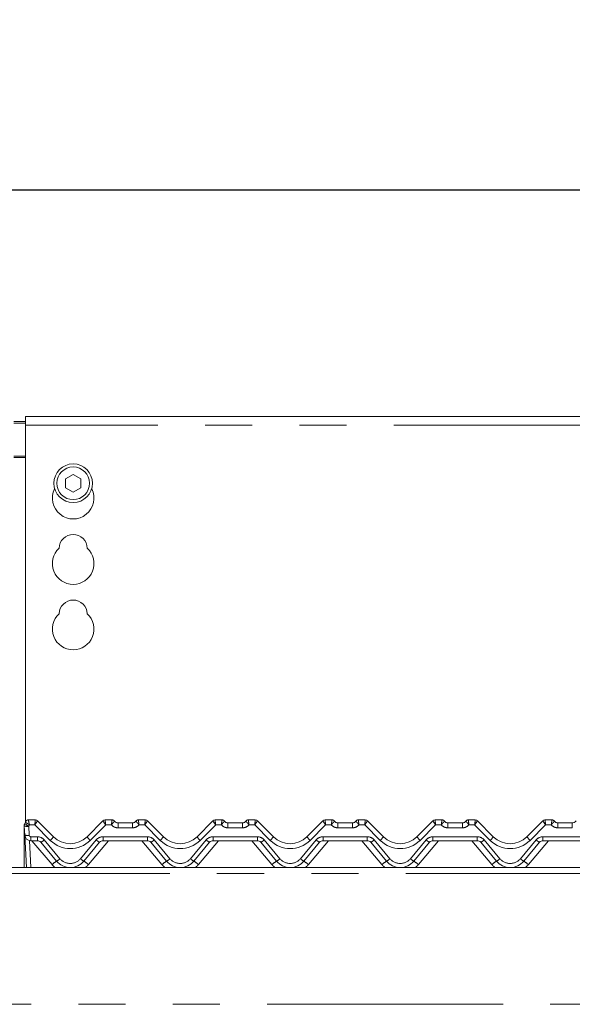
# Model space of a CAD drawing. Units: millimetres. Extents: x 5 to 415, y 5 to 292.
# Drawn here: x 136 to 150, y 239 to 265 of the extents above; entities that cross this region are included whole.
import ezdxf

# ---------------------------------------------------------------- set-up
doc = ezdxf.new("R2010")
doc.units = ezdxf.units.MM
doc.linetypes.add('PHANTOM', pattern=[12.7, 6.35, -1.27, 1.27, -1.27, 1.27, -1.27])
doc.layers.add('BEMAßUNG', color=96, linetype='Continuous')
doc.styles.add('SLDTEXTSTYLE0', font='TXT', dxfattribs={"width": 0.75})
doc.dimstyles.new('SLDDIMSTYLE0', dxfattribs={"dimtxt": 3.5, "dimasz": 3.302, "dimexe": 0, "dimexo": 0.0625, "dimgap": 0.875, "dimtad": 1, "dimlfac": 12.5, "dimrnd": 1e-09, "dimzin": 12, "dimdsep": 46, "dimtxsty": 'SLDTEXTSTYLE0', "dimsah": 1, "dimcen": 0.09, "dimadec": 0, "dimazin": 3, "dimtfac": 1, "dimtofl": 0, "dimtmove": 0, "dimatfit": 3, "dimfxl": 0, "dimfrac": 2, "dimtolj": 1, "dimtzin": 12, "dimarcsym": 0})

# ---------------------------------------------------------------- blocks, each defined once
blk = doc.blocks.new('_D')
at = {"layer": 'BEMAßUNG'}
for p, q in [((53.168, 253.475), (53.168, 261.751)), ((165.168, 255.359), (165.168, 261.751)), ((53.168, 260.751), (165.168, 260.751))]:
    blk.add_line(p, q, dxfattribs=at)
for points in [[(53.168, 260.751), (56.47, 260.243), (56.47, 261.259)], [(165.168, 260.751), (161.866, 261.259), (161.866, 260.243)]]:
    blk.add_solid(points, dxfattribs=at)
at = {"layer": 'BEMAßUNG', "insert": (102.656, 265.262), "char_height": 3.5, "attachment_point": 1, "style": 'SLDTEXTSTYLE0'}
blk.add_mtext('1400', dxfattribs=at)

msp = doc.modelspace()

# ---------------------------------------------------------------- linework, layer by layer
at = {"color": 7, "linetype": 'Continuous', "lineweight": 15}
for p, q in [((135.40754671, 254.51667847), (135.72754498, 254.51667847)), ((164.68754645, 254.656567), (135.72754498, 254.656567)), ((135.72754498, 254.41656651), (135.72754498, 254.656567)), ((135.40754671, 254.47526755), (135.72754498, 254.47526755)), ((135.72754498, 254.41656651), (135.72754498, 243.75441315)), ((137.00754519, 253.09674444), (136.79954644, 252.97665538)), ((136.79954644, 252.97665538), (136.79954644, 252.73647727)), ((137.21554633, 252.97665538), (137.00754519, 253.09674444)), ((137.21554633, 252.73647727), (137.21554633, 252.97665538)), ((136.79954644, 252.73647727), (137.00754519, 252.61638941)), ((137.00754519, 252.61638941), (137.21554633, 252.73647727)), ((135.68754549, 243.60725703), (135.68754549, 243.63989534)), ((135.70475455, 243.39488717), (135.69199915, 243.63829734)), ((135.70586796, 243.70362522), (135.72425242, 243.74504032)), ((135.707792, 243.70437087), (135.72384472, 243.74353887)), ((135.80123063, 243.80326094), (135.98931189, 243.80326094)), ((136.04588147, 243.77982976), (136.04590054, 243.77981068)), ((136.04590054, 243.77981068), (136.47499676, 243.35071267)), ((137.38009329, 243.35071267), (137.8091919, 243.77981068)), ((137.8091919, 243.77981068), (137.80921097, 243.77982976)), ((137.86578055, 243.80326094), (138.05386181, 243.80326094)), ((138.21385975, 243.72326078), (138.60123034, 243.72326078)), ((138.76123066, 243.80326094), (138.94931193, 243.80326094)), ((139.0058815, 243.77982976), (139.00590058, 243.77981068)), ((139.00590058, 243.77981068), (139.4349968, 243.35071267)), ((140.34009333, 243.35071267), (140.76919194, 243.77981068)), ((140.76919194, 243.77981068), (140.76921101, 243.77982976)), ((140.82578059, 243.80326094), (141.01386185, 243.80326094)), ((141.17385979, 243.72326078), (141.56123038, 243.72326078)), ((141.7212307, 243.80326094), (141.90931197, 243.80326094)), ((141.96588154, 243.77982976), (141.96590062, 243.77981068)), ((141.96590062, 243.77981068), (142.39499684, 243.35071267)), ((143.30009337, 243.35071267), (143.72919197, 243.77981068)), ((143.72919197, 243.77981068), (143.72921105, 243.77982976)), ((143.78578062, 243.80326094), (143.9738595, 243.80326094)), ((144.13385983, 243.72326078), (144.52123042, 243.72326078)), ((144.68123074, 243.80326094), (144.869312, 243.80326094)), ((144.92588158, 243.77982976), (144.92590065, 243.77981068)), ((144.92590065, 243.77981068), (145.35499688, 243.35071267)), ((146.26009341, 243.35071267), (146.68919201, 243.77981068)), ((146.74578066, 243.80326094), (146.93385954, 243.80326094)), ((147.09385987, 243.72326078), (147.48123045, 243.72326078)), ((147.64123078, 243.80326094), (147.82931204, 243.80326094)), ((147.88588162, 243.77982976), (147.88590069, 243.77981068)), ((147.88590069, 243.77981068), (148.31499691, 243.35071267)), ((149.22009344, 243.35071267), (149.64919444, 243.77981068)), ((149.7057807, 243.80326094), (149.89385958, 243.80326094)), ((150.05386229, 243.72326078), (150.44123049, 243.72326078)), ((135.68754549, 243.59755816), (135.68754549, 243.60725703)), ((135.68754549, 242.52326103), (135.68754549, 243.59755816)), ((135.75043555, 242.52326103), (135.70475455, 243.39488717)), ((136.04360934, 243.243261), (135.86453553, 243.243261)), ((136.55984517, 242.69472303), (136.135534, 243.20039542)), ((137.71955605, 243.20039542), (137.29524727, 242.69472303)), ((139.00360937, 243.243261), (137.8114831, 243.243261)), ((139.5198452, 242.69472303), (139.09553404, 243.20039542)), ((140.67955609, 243.20039542), (140.25524731, 242.69472303)), ((141.96360941, 243.243261), (140.77148314, 243.243261)), ((142.47984524, 242.69472303), (142.05553408, 243.20039542)), ((143.63955613, 243.20039542), (143.21524735, 242.69472303)), ((144.92360945, 243.243261), (143.73148318, 243.243261)), ((145.43984528, 242.69472303), (145.01553412, 243.20039542)), ((146.59955616, 243.20039542), (146.17524739, 242.69472303)), ((147.88360949, 243.243261), (146.69148322, 243.243261)), ((148.39984532, 242.69472303), (147.97553416, 243.20039542)), ((149.55955859, 243.20039542), (149.13524743, 242.69472303)), ((150.84360953, 243.243261), (149.65148325, 243.243261)), ((165.0075471, 242.52326103), (53.32754488, 242.52326103))]:
    msp.add_line(p, q, dxfattribs=at)
at = {"color": 8, "linetype": 'PHANTOM', "lineweight": 0}
for p, q in [((164.68754645, 254.41656651), (135.72754498, 254.41656651)), ((135.72754498, 253.5886723), (135.40754671, 253.5886723)), ((135.40754671, 253.54726137), (135.72754498, 253.54726137)), ((135.80123063, 243.80326094), (135.80119963, 243.80286874)), ((135.81183548, 243.63203408), (135.82459088, 243.38862421)), ((135.97274418, 243.6707175), (135.830723, 243.6707175)), ((136.39014597, 243.2533163), (135.97274418, 243.6707175)), ((137.88234826, 243.6707175), (137.46494646, 243.2533163)), ((138.03497429, 243.6707175), (137.88234826, 243.6707175)), ((138.05388804, 243.80315544), (138.05386181, 243.80326094)), ((138.21385975, 243.59071733), (138.21385975, 243.72326078)), ((138.60123034, 243.59071733), (138.60123034, 243.72326078)), ((138.76123066, 243.80326094), (138.76120444, 243.80315544)), ((138.93274422, 243.6707175), (138.7801158, 243.6707175)), ((139.35014601, 243.2533163), (138.93274422, 243.6707175)), ((140.84234829, 243.6707175), (140.4249465, 243.2533163)), ((140.99497433, 243.6707175), (140.84234829, 243.6707175)), ((141.01388808, 243.80315544), (141.01386185, 243.80326094)), ((141.17385979, 243.59071733), (141.17385979, 243.72326078)), ((141.56123038, 243.59071733), (141.56123038, 243.72326078)), ((141.7212307, 243.80326094), (141.72120448, 243.80315544)), ((141.89274426, 243.6707175), (141.74011584, 243.6707175)), ((142.31014605, 243.2533163), (141.89274426, 243.6707175)), ((143.80234833, 243.6707175), (143.38494654, 243.2533163)), ((143.95497437, 243.6707175), (143.80234833, 243.6707175)), ((143.97388811, 243.80315544), (143.9738595, 243.80326094)), ((144.13385983, 243.72326078), (144.13385983, 243.59071733)), ((144.52123042, 243.72326078), (144.52123042, 243.59071733)), ((144.68123074, 243.80326094), (144.68120451, 243.80315544)), ((144.8527443, 243.6707175), (144.70011588, 243.6707175)), ((145.2701437, 243.2533163), (144.8527443, 243.6707175)), ((146.76234837, 243.6707175), (146.34494658, 243.2533163)), ((146.91497441, 243.6707175), (146.76234837, 243.6707175)), ((146.93385954, 243.80326094), (146.93388815, 243.80315544)), ((147.09385987, 243.72326078), (147.09385987, 243.59071733)), ((147.48123045, 243.72326078), (147.48123045, 243.59071733)), ((147.64123078, 243.80326094), (147.64120455, 243.80315544)), ((147.81274434, 243.6707175), (147.66011591, 243.6707175)), ((148.23014374, 243.2533163), (147.81274434, 243.6707175)), ((149.72234602, 243.6707175), (149.30494662, 243.2533163)), ((149.87497683, 243.6707175), (149.72234602, 243.6707175)), ((149.89385958, 243.80326094), (149.89388819, 243.80315544)), ((150.05386229, 243.72326078), (150.05386229, 243.59071733)), ((150.44123049, 243.72326078), (150.44123049, 243.59071733)), ((138.60123034, 243.59071733), (138.21385975, 243.59071733)), ((141.56123038, 243.59071733), (141.17385979, 243.59071733)), ((144.52123042, 243.59071733), (144.13385983, 243.59071733)), ((147.48123045, 243.59071733), (147.09385987, 243.59071733)), ((150.44123049, 243.59071733), (150.05386229, 243.59071733)), ((135.83236571, 243.24652852), (135.87027188, 242.52326103)), ((135.86453553, 243.35071744), (136.04360934, 243.35071744)), ((135.86453553, 243.35071744), (135.86453553, 243.243261)), ((136.43727656, 242.60025056), (135.89772816, 243.243261)), ((136.04360934, 243.35071744), (136.04360934, 243.243261)), ((136.22746106, 243.26498659), (136.65176983, 242.7593139)), ((137.20332261, 242.7593139), (137.62763138, 243.26498659)), ((137.95736428, 243.243261), (137.4178135, 242.60025056)), ((137.8114831, 243.35071744), (139.00360937, 243.35071744)), ((137.8114831, 243.35071744), (137.8114831, 243.243261)), ((139.3972766, 242.60025056), (138.8577282, 243.243261)), ((139.00360937, 243.35071744), (139.00360937, 243.243261)), ((139.18746109, 243.26498659), (139.61176987, 242.7593139)), ((140.16332264, 242.7593139), (140.58763142, 243.26498659)), ((140.91736431, 243.243261), (140.37781353, 242.60025056)), ((140.77148314, 243.35071744), (141.96360941, 243.35071744)), ((140.77148314, 243.35071744), (140.77148314, 243.243261)), ((142.35727663, 242.60025056), (141.81772824, 243.243261)), ((141.96360941, 243.35071744), (141.96360941, 243.243261)), ((142.14746113, 243.26498659), (142.57176991, 242.7593139)), ((143.12332268, 242.7593139), (143.54763146, 243.26498659)), ((143.87736435, 243.243261), (143.33781357, 242.60025056)), ((143.73148318, 243.35071744), (144.92360945, 243.35071744)), ((143.73148318, 243.35071744), (143.73148318, 243.243261)), ((145.31727667, 242.60025056), (144.77772828, 243.243261)), ((144.92360945, 243.35071744), (144.92360945, 243.243261)), ((145.10746117, 243.26498659), (145.53176995, 242.7593139)), ((146.08332272, 242.7593139), (146.5076315, 243.26498659)), ((146.83736439, 243.243261), (146.29781361, 242.60025056)), ((146.69148322, 243.35071744), (147.88360949, 243.35071744)), ((146.69148322, 243.35071744), (146.69148322, 243.243261)), ((148.27727671, 242.60025056), (147.73772831, 243.243261)), ((147.88360949, 243.35071744), (147.88360949, 243.243261)), ((148.06746121, 243.26498659), (148.49176999, 242.7593139)), ((149.04332276, 242.7593139), (149.46763392, 243.26498659)), ((149.79736205, 243.243261), (149.25781603, 242.60025056)), ((149.65148325, 243.35071744), (150.84360953, 243.35071744)), ((149.65148325, 243.35071744), (149.65148325, 243.243261)), ((165.0075471, 242.35926093), (53.32754488, 242.35926093)), ((53.32754488, 238.84326098), (165.0075471, 238.84326098))]:
    msp.add_line(p, q, dxfattribs=at)
at = {"color": 7, "linetype": 'Continuous', "lineweight": 15, "flags": 128}
msp.add_lwpolyline([(135.69587345, 243.68381562), (135.69797154, 243.68881704), (135.69832201, 243.68959488)], dxfattribs=at)
at = {"color": 8, "linetype": 'PHANTOM', "lineweight": 0, "flags": 128}
for points in [[(135.70481415, 243.69760575), (135.70505734, 243.69937243), (135.70579882, 243.70332004), (135.70586081, 243.70360376), (135.70586796, 243.70362403), (135.70586796, 243.70362582), (135.70586796, 243.70362582), (135.70586796, 243.70362582)], [(135.98933096, 243.80320432), (135.98931666, 243.80324663), (135.98931189, 243.80326094)], [(137.86578055, 243.80326094), (137.86577578, 243.80324663), (137.86576147, 243.80320432)], [(138.949331, 243.80320432), (138.9493167, 243.80324663), (138.94931193, 243.80326094)], [(140.82578059, 243.80326094), (140.82577582, 243.80324663), (140.82576151, 243.80320432)], [(141.90933104, 243.80320432), (141.90931673, 243.80324663), (141.90931197, 243.80326094)], [(143.78578062, 243.80326094), (143.78577586, 243.80324663), (143.78576155, 243.80320432)], [(144.869312, 243.80326094), (144.86931677, 243.80324663), (144.86933108, 243.80320432)], [(146.74578066, 243.80326094), (146.74577589, 243.80324663), (146.74576159, 243.80320432)], [(147.82931204, 243.80326094), (147.82931681, 243.80324663), (147.82933112, 243.80320432)], [(149.7057807, 243.80326094), (149.70577593, 243.80324663), (149.70576163, 243.80320432)]]:
    msp.add_lwpolyline(points, dxfattribs=at)
at = {"color": 7, "linetype": 'Continuous', "lineweight": 15}
for radius in [0.52, 0.44]:
    msp.add_circle((137.00754599, 252.85656672), radius, dxfattribs=at)
for centre, radius, start, end in [((137.00754599, 252.45656672), 0.56, 153.026945013, 26.973054983), ((137.00754599, 251.09656672), 0.38, 1.734216007, 178.265783993), ((137.00754599, 250.69656672), 0.56, 132.707870793, 47.292129207), ((137.00754599, 249.33656672), 0.38, 1.734216007, 178.265783993), ((137.00754599, 248.93656672), 0.56, 132.707870793, 47.292129207), ((135.81183433, 243.64457741), 0.12, 148.828353587, 183), ((135.60648541, 243.76880228), 0.12, 328.828353587, 346.799471823), ((135.80123137, 243.72326097), 0.08, 90, 166.837914502), ((135.98931225, 243.72326097), 0.08, 45, 90), ((135.98941418, 243.72331154), 0.07989282, 45.006481065, 90.059677987), ((137.86567826, 243.72331154), 0.07989282, 89.940322013, 134.993518935), ((137.86577978, 243.72326097), 0.08, 90, 135), ((138.05386067, 243.72326097), 0.08, 36.869897646, 90), ((138.23274611, 243.88326097), 0.16, 221.810314896, 270), ((138.21386067, 243.84326097), 0.12, 216.882496329, 270), ((138.58234593, 243.88326097), 0.16, 270, 318.189685104), ((138.60123137, 243.84326097), 0.12, 270, 323.117503671), ((138.76123137, 243.72326097), 0.08, 90, 143.130102354), ((138.94931225, 243.72326097), 0.08, 45, 90), ((138.94941422, 243.72331154), 0.07989282, 45.006481065, 90.059677987), ((140.8256783, 243.72331154), 0.07989282, 89.940322013, 134.993518935), ((140.82577978, 243.72326097), 0.08, 90, 135), ((141.01386067, 243.72326097), 0.08, 36.869897646, 90), ((141.19274611, 243.88326097), 0.16, 221.810314896, 270), ((141.17386067, 243.84326097), 0.12, 216.882496329, 270), ((141.54234593, 243.88326097), 0.16, 270, 318.189685104), ((141.56123137, 243.84326097), 0.12, 270, 323.117503671), ((141.72123137, 243.72326097), 0.08, 90, 143.130102354), ((141.90931225, 243.72326097), 0.08, 45, 90), ((141.90941425, 243.72331154), 0.07989282, 45.006481065, 90.059677987), ((143.78567834, 243.72331154), 0.07989282, 89.940322013, 134.993518935), ((143.78577978, 243.72326097), 0.08, 90, 135), ((143.97386067, 243.72326097), 0.08, 36.869897646, 90), ((144.15274611, 243.88326097), 0.16, 221.810314896, 270), ((144.13386067, 243.84326097), 0.12, 216.882496329, 270), ((144.50234593, 243.88326097), 0.16, 270, 318.189685104), ((144.52123137, 243.84326097), 0.12, 270, 323.117503671), ((144.68123137, 243.72326097), 0.08, 90, 143.130102354), ((144.86931225, 243.72326097), 0.08, 45, 90), ((144.86941429, 243.72331154), 0.07989282, 45.006481065, 90.059677987), ((146.74567837, 243.72331154), 0.07989282, 89.940322013, 134.993518935), ((146.74577978, 243.72326097), 0.08, 90, 135), ((146.93386067, 243.72326097), 0.08, 36.869897646, 90), ((147.11274611, 243.88326097), 0.16, 221.810314896, 270), ((147.09386067, 243.84326097), 0.12, 216.882496329, 270), ((147.46234593, 243.88326097), 0.16, 270, 318.189685104), ((147.48123137, 243.84326097), 0.12, 270, 323.117503671), ((147.64123137, 243.72326097), 0.08, 90, 143.130102354), ((147.82931225, 243.72326097), 0.08, 45, 90), ((147.82941433, 243.72331154), 0.07989282, 45.006481065, 90.059677987), ((149.70567128, 243.72333454), 0.07986983, 89.93519093, 135.000355623), ((149.70577978, 243.72326097), 0.08, 90, 135), ((149.89386067, 243.72326097), 0.08, 36.869897646, 90), ((150.07274611, 243.88326097), 0.16, 221.810314896, 270), ((150.05386067, 243.84326097), 0.12, 216.882496329, 270), ((150.42234593, 243.88326097), 0.16, 270, 318.189685104), ((135.86453608, 243.40326097), 0.16, 183, 270), ((136.04360969, 243.12326097), 0.12, 40, 90), ((136.92754602, 243.80326097), 0.64, 225, 315), ((137.81148235, 243.12326097), 0.12, 90, 140), ((139.00360969, 243.12326097), 0.12, 40, 90), ((139.88754602, 243.80326097), 0.64, 225, 315), ((140.77148235, 243.12326097), 0.12, 90, 140), ((141.96360969, 243.12326097), 0.12, 40, 90), ((142.84754602, 243.80326097), 0.64, 225, 315), ((143.73148235, 243.12326097), 0.12, 90, 140), ((144.92360969, 243.12326097), 0.12, 40, 90), ((145.80754602, 243.80326097), 0.64, 225, 315), ((146.69148235, 243.12326097), 0.12, 90, 140), ((147.88360969, 243.12326097), 0.12, 40, 90), ((148.76754602, 243.80326097), 0.64, 225, 315), ((149.65148235, 243.12326097), 0.12, 90, 140), ((136.92754602, 243.00326097), 0.48, 220, 320), ((139.88754602, 243.00326097), 0.48, 220, 320), ((142.84754602, 243.00326097), 0.48, 220, 320), ((145.80754602, 243.00326097), 0.48, 220, 320), ((148.76754602, 243.00326097), 0.48, 220, 320)]:
    msp.add_arc(centre, radius, start, end, dxfattribs=at)
at = {"color": 8, "linetype": 'PHANTOM', "lineweight": 0}
for centre, radius, start, end in [((135.76705387, 243.92477685), 0.29614814, 255.319046249, 278.697260571), ((135.97397036, 243.96295219), 0.36850307, 224.06019656, 243.897240208), ((135.80096644, 243.72308838), 0.07978071, 89.832533477, 166.731612105), ((135.60648541, 243.75625887), 0.24, 328.828353587, 339.119370595), ((138.21386067, 243.83071755), 0.24, 221.810314896, 270), ((138.0540117, 243.72329762), 0.07985792, 36.89480265, 90.088722393), ((138.60123137, 243.83071755), 0.24, 270, 318.189685104), ((138.7610779, 243.72330338), 0.07985216, 89.909209145, 143.107265812), ((141.17386067, 243.83071755), 0.24, 221.810314896, 270), ((141.01401174, 243.72329762), 0.07985792, 36.89480265, 90.088722393), ((141.56123137, 243.83071755), 0.24, 270, 318.189685104), ((141.72107794, 243.72330338), 0.07985216, 89.909209145, 143.107265812), ((144.13386067, 243.83071755), 0.24, 221.810314896, 270), ((143.97401177, 243.72329762), 0.07985792, 36.89480265, 90.088722393), ((144.52123137, 243.83071755), 0.24, 270, 318.189685104), ((144.68107798, 243.72330338), 0.07985216, 89.909209145, 143.107265812), ((147.09386067, 243.83071755), 0.24, 221.810314896, 270), ((146.93401181, 243.72329762), 0.07985792, 36.89480265, 90.088722393), ((147.48123137, 243.83071755), 0.24, 270, 318.189685104), ((147.64107802, 243.72330338), 0.07985216, 89.909209145, 143.107265812), ((150.05386067, 243.83071755), 0.24, 221.810314896, 270), ((149.89401523, 243.72330916), 0.07984639, 36.890661937, 90.091157762), ((135.69443116, 243.61279268), 0.00883492, 218.7971402, 265.882742365), ((135.6942514, 243.60739171), 0.01190243, 235.70830416, 269.958000178), ((135.77980977, 243.6813904), 0.29617121, 255.320113308, 278.696477716), ((135.86453608, 243.39071755), 0.04, 183, 270), ((136.04360969, 243.11071755), 0.24, 40, 90), ((135.98366479, 243.51424931), 0.34866678, 295.82164656, 314.364797831), ((136.92754602, 243.79071755), 0.76, 225, 315), ((136.09468381, 243.59637889), 0.45275803, 310.736628509, 327.139235328), ((137.76047253, 243.59644387), 0.45284896, 212.863120187, 229.2626107), ((137.87144453, 243.51426774), 0.34869176, 225.635335812, 244.176821741), ((137.81148235, 243.11071755), 0.24, 90, 140), ((139.00360969, 243.11071755), 0.24, 40, 90), ((138.94366483, 243.51424931), 0.34866678, 295.82164656, 314.364797831), ((139.88754602, 243.79071755), 0.76, 225, 315), ((139.05468385, 243.59637889), 0.45275803, 310.736628509, 327.139235328), ((140.72047257, 243.59644387), 0.45284896, 212.863120187, 229.2626107), ((140.83144457, 243.51426774), 0.34869176, 225.635335812, 244.176821741), ((140.77148235, 243.11071755), 0.24, 90, 140), ((141.96360969, 243.11071755), 0.24, 40, 90), ((141.90365611, 243.51426178), 0.34868181, 295.822049975, 314.364394417), ((142.84754602, 243.79071755), 0.76, 225, 315), ((142.01468389, 243.59637889), 0.45275803, 310.736628509, 327.139235328), ((143.6804726, 243.59644387), 0.45284896, 212.863120187, 229.2626107), ((143.79144461, 243.51426774), 0.34869176, 225.635335812, 244.176821741), ((143.73148235, 243.11071755), 0.24, 90, 140), ((144.92360969, 243.11071755), 0.24, 40, 90), ((144.86365615, 243.51426178), 0.34868181, 295.822049975, 314.364394417), ((144.97476503, 243.59631546), 0.45265548, 310.733860301, 327.140408812), ((145.80754602, 243.79071755), 0.76, 225, 315), ((146.64047264, 243.59644387), 0.45284896, 212.863120187, 229.2626107), ((146.75144465, 243.51426774), 0.34869176, 225.635335812, 244.176821741), ((146.69148235, 243.11071755), 0.24, 90, 140), ((147.88360969, 243.11071755), 0.24, 40, 90), ((147.82365619, 243.51426178), 0.34868181, 295.822049975, 314.364394417), ((147.93476507, 243.59631546), 0.45265548, 310.733860301, 327.140408812), ((148.76754602, 243.79071755), 0.76, 225, 315), ((149.60048709, 243.59645643), 0.45286788, 212.863465024, 229.262265863), ((149.65148235, 243.11071755), 0.24, 90, 140), ((149.7114166, 243.51422438), 0.34863946, 225.633932757, 244.178224795), ((137.08138495, 241.89133066), 0.95783247, 122.990502003, 132.257566582), ((136.92754602, 243.01163472), 0.64, 220, 229.736835089), ((136.40796417, 243.00858585), 0.34867995, 295.822751263, 314.364842469), ((136.92754602, 242.99071755), 0.36, 220, 320), ((137.44712827, 243.00858585), 0.34867995, 225.635157531, 244.177248737), ((136.77389039, 241.8915842), 0.95752023, 47.740436909, 57.010416721), ((136.92754602, 243.01163472), 0.64, 310.263164911, 320), ((140.04138499, 241.89133066), 0.95783247, 122.990502003, 132.257566582), ((139.88754602, 243.01163472), 0.64, 220, 229.736835089), ((139.3679642, 243.00858585), 0.34867995, 295.822751263, 314.364842469), ((139.88754602, 242.99071755), 0.36, 220, 320), ((140.40712831, 243.00858585), 0.34867995, 225.635157531, 244.177248737), ((139.73389043, 241.8915842), 0.95752023, 47.740436909, 57.010416721), ((139.88754602, 243.01163472), 0.64, 310.263164911, 320), ((143.00138502, 241.89133066), 0.95783247, 122.990502003, 132.257566582), ((142.84754602, 243.01163472), 0.64, 220, 229.736835089), ((142.32796424, 243.00858585), 0.34867995, 295.822751263, 314.364842469), ((142.84754602, 242.99071755), 0.36, 220, 320), ((143.36712835, 243.00858585), 0.34867995, 225.635157531, 244.177248737), ((142.69389046, 241.8915842), 0.95752023, 47.740436909, 57.010416721), ((142.84754602, 243.01163472), 0.64, 310.263164911, 320), ((145.96138506, 241.89133066), 0.95783247, 122.990502003, 132.257566582), ((145.80754602, 243.01163472), 0.64, 220, 229.736835089), ((145.28796428, 243.00858585), 0.34867995, 295.822751263, 314.364842469), ((145.80754602, 242.99071755), 0.36, 220, 320), ((146.32712839, 243.00858585), 0.34867995, 225.635157531, 244.177248737), ((145.6538905, 241.8915842), 0.95752023, 47.740436909, 57.010416721), ((145.80754602, 243.01163472), 0.64, 310.263164911, 320), ((148.9213851, 241.89133066), 0.95783247, 122.990502003, 132.257566582), ((148.76754602, 243.01163472), 0.64, 220, 229.736835089), ((148.24796432, 243.00858585), 0.34867995, 295.822751263, 314.364842469), ((148.76754602, 242.99071755), 0.36, 220, 320), ((149.28712842, 243.00858585), 0.34867995, 225.635157531, 244.177248737), ((148.6136033, 241.89119528), 0.95800283, 47.743259177, 57.008672238), ((148.76754602, 243.01163472), 0.64, 310.263164911, 320)]:
    msp.add_arc(centre, radius, start, end, dxfattribs=at)
for centre, major_axis, ratio, start_param, end_param in [((135.97274371, 243.68326097), (0.01654519, 0.11999977), 0.0142182264, 4.6096295876, 6.2544061644), ((135.97274371, 243.68326097), (0.07310618, 0.09659306), 0.0627025223, 4.6297307302, 6.274507307), ((137.88234833, 243.68326097), (-0.07310618, 0.09659306), 0.0627025223, 0.0086780002, 1.653454577), ((137.88234833, 243.68326097), (-0.01654519, 0.11999977), 0.0142182264, 0.0287791428, 1.6735557196), ((138.93274371, 243.68326097), (0.01654519, 0.11999977), 0.0142182264, 4.6096295876, 6.2544061644), ((138.93274371, 243.68326097), (0.07310618, 0.09659306), 0.0627025223, 4.6297307302, 6.274507307), ((140.84234833, 243.68326097), (-0.07310618, 0.09659306), 0.0627025223, 0.0086780002, 1.653454577), ((140.84234833, 243.68326097), (-0.01654519, 0.11999977), 0.0142182264, 0.0287791428, 1.6735557196), ((141.89274371, 243.68326097), (0.01654519, 0.11999977), 0.0142182264, 4.6096295876, 6.2544061644), ((141.89274371, 243.68326097), (0.07310618, 0.09659306), 0.0627025223, 4.6297307302, 6.274507307), ((143.80234833, 243.68326097), (-0.07310618, 0.09659306), 0.0627025223, 0.0086780002, 1.653454577), ((143.80234833, 243.68326097), (-0.01654519, 0.11999977), 0.0142182264, 0.0287791428, 1.6735557196), ((144.85274371, 243.68326097), (0.01654519, 0.11999977), 0.0142182264, 4.6096295876, 6.2544061644), ((144.85274371, 243.68326097), (0.07310618, 0.09659306), 0.0627025223, 4.6297307302, 6.274507307), ((146.76234833, 243.68326097), (-0.07310618, 0.09659306), 0.0627025223, 0.0086780002, 1.653454577), ((146.76234833, 243.68326097), (-0.01654519, 0.11999977), 0.0142182264, 0.0287791428, 1.6735557196), ((147.81274371, 243.68326097), (0.01654519, 0.11999977), 0.0142182264, 4.6096295876, 6.2544061644), ((147.81274371, 243.68326097), (0.07310618, 0.09659306), 0.0627025223, 4.6297307302, 6.274507307), ((149.72234833, 243.68326097), (-0.07310618, 0.09659306), 0.0627025223, 0.0086780002, 1.653454577), ((149.72234833, 243.68326097), (-0.01654519, 0.11999977), 0.0142182264, 0.0287791428, 1.6735557196)]:
    msp.add_ellipse(centre, major_axis=major_axis, ratio=ratio, start_param=start_param, end_param=end_param, dxfattribs=at)
at = {"color": 7, "linetype": 'Continuous', "lineweight": 15}
msp.add_open_spline([(135.68754549, 243.63989534), (135.68821009, 243.64940952), (135.68945385, 243.66721489), (135.69714646, 243.68853275), (135.70357856, 243.69966343), (135.70586796, 243.70362522)], degree=3, knots=[0, 0, 0, 0, 0.4249799749, 0.795330609, 1, 1, 1, 1], dxfattribs=at)
at = {"color": 8, "linetype": 'PHANTOM', "lineweight": 0}
for points, knots in [([(135.830723, 243.6707175), (135.8305458, 243.67083532), (135.82738243, 243.67293872), (135.81190009, 243.68313056), (135.7857035, 243.69970762), (135.7571976, 243.71680857), (135.73758911, 243.72871583), (135.72513313, 243.73717555), (135.72392941, 243.73997246), (135.72331543, 243.74139907)], [0, 0, 0, 0, 0.0033206665, 0.0592784293, 0.288525241, 0.4851386635, 0.656518785, 0.8248012264, 1, 1, 1, 1]), ([(135.830723, 243.6707175), (135.83067533, 243.67092431), (135.82982387, 243.67461796), (135.8256266, 243.69271255), (135.81851577, 243.7233116), (135.81068393, 243.75691544), (135.8052228, 243.78091801), (135.80171835, 243.79743209), (135.8013747, 243.80103384), (135.80119963, 243.80286874)], [0, 0, 0, 0, 0.0033077737, 0.0590758348, 0.2884094864, 0.4856665901, 0.6573865192, 0.8254566921, 1, 1, 1, 1]), ([(138.03497429, 243.6707175), (138.03500767, 243.67093582), (138.03738236, 243.68646811), (138.04173067, 243.7157277), (138.0472951, 243.75279913), (138.0512301, 243.7798483), (138.05371905, 243.79831548), (138.0538314, 243.80153331), (138.05388804, 243.80315544)], [0, 0, 0, 0, 0.0033930323, 0.2413960307, 0.4410671817, 0.6276983581, 0.8123200229, 1, 1, 1, 1]), ([(138.03497429, 243.6707175), (138.03511652, 243.67088696), (138.04522299, 243.68292823), (138.06435943, 243.70532697), (138.08873313, 243.73302304), (138.10612006, 243.75297385), (138.11714166, 243.76672695), (138.11763059, 243.76972699), (138.1178772, 243.77124013)], [0, 0, 0, 0, 0.003398127, 0.2414584201, 0.4408593554, 0.6273025784, 0.8120217958, 1, 1, 1, 1]), ([(138.7801158, 243.6707175), (138.77997357, 243.67088696), (138.76986743, 243.68292783), (138.75073327, 243.70532778), (138.72635923, 243.73302293), (138.70897245, 243.75297388), (138.69795081, 243.76672694), (138.69746188, 243.76972699), (138.69721527, 243.77124013)], [0, 0, 0, 0, 0.0033981537, 0.2414524701, 0.4408549695, 0.627299655, 0.8120203213, 1, 1, 1, 1]), ([(138.7801158, 243.6707175), (138.78008322, 243.67093582), (138.77776431, 243.68647633), (138.77334112, 243.7157246), (138.76780186, 243.75279984), (138.76386217, 243.77984818), (138.76136991, 243.79831549), (138.7612599, 243.80153331), (138.76120444, 243.80315544)], [0, 0, 0, 0, 0.00339123146, 0.24139451916, 0.44106591286, 0.62769731598, 0.81231997997, 1, 1, 1, 1]), ([(140.99497433, 243.6707175), (140.99500771, 243.67093582), (140.99738239, 243.68646811), (141.00173071, 243.7157277), (141.00729514, 243.75279913), (141.01123014, 243.7798483), (141.01371908, 243.79831548), (141.01383144, 243.80153331), (141.01388808, 243.80315544)], [0, 0, 0, 0, 0.0033930323, 0.2413960307, 0.4410671817, 0.6276983581, 0.8123200229, 1, 1, 1, 1]), ([(140.99497433, 243.6707175), (140.99511656, 243.67088696), (141.00522302, 243.68292823), (141.02435947, 243.70532697), (141.04873317, 243.73302304), (141.0661201, 243.75297385), (141.07714169, 243.76672695), (141.07763063, 243.76972699), (141.07787724, 243.77124013)], [0, 0, 0, 0, 0.003398127, 0.2414584201, 0.4408593554, 0.6273025784, 0.8120217958, 1, 1, 1, 1]), ([(141.74011584, 243.6707175), (141.73997361, 243.67088696), (141.72986747, 243.68292783), (141.71073331, 243.70532778), (141.68635926, 243.73302293), (141.66897249, 243.75297388), (141.65795085, 243.76672694), (141.65746192, 243.76972699), (141.65721531, 243.77124013)], [0, 0, 0, 0, 0.0033981537, 0.2414524701, 0.4408549695, 0.627299655, 0.8120203213, 1, 1, 1, 1]), ([(141.74011584, 243.6707175), (141.74008326, 243.67093582), (141.73776435, 243.68647633), (141.73334116, 243.7157246), (141.72780189, 243.75279984), (141.72386221, 243.77984818), (141.72136995, 243.79831549), (141.72125993, 243.80153331), (141.72120448, 243.80315544)], [0, 0, 0, 0, 0.00339123146, 0.24139451916, 0.44106591286, 0.62769731598, 0.81231997997, 1, 1, 1, 1]), ([(143.95497437, 243.6707175), (143.95500775, 243.67093582), (143.95738243, 243.68646811), (143.96173075, 243.7157277), (143.96729517, 243.75279913), (143.97123018, 243.7798483), (143.97371912, 243.79831548), (143.97383148, 243.80153331), (143.97388811, 243.80315544)], [0, 0, 0, 0, 0.0033930323, 0.2413960307, 0.4410671817, 0.6276983581, 0.8123200229, 1, 1, 1, 1]), ([(143.95497437, 243.6707175), (143.9551166, 243.67088696), (143.96522306, 243.68292823), (143.9843595, 243.70532697), (144.0087332, 243.73302304), (144.02612014, 243.75297385), (144.03714173, 243.76672695), (144.03763067, 243.76972699), (144.03787728, 243.77124013)], [0, 0, 0, 0, 0.003398127, 0.2414584201, 0.4408593554, 0.6273025784, 0.8120217958, 1, 1, 1, 1]), ([(144.61721535, 243.77124013), (144.61746196, 243.76972699), (144.61795089, 243.76672694), (144.62897252, 243.75297388), (144.6463593, 243.73302293), (144.67073335, 243.70532778), (144.68986751, 243.68292783), (144.69997364, 243.67088696), (144.70011588, 243.6707175)], [0, 0, 0, 0, 0.1879796787, 0.372700345, 0.5591450305, 0.7585475299, 0.9966018463, 1, 1, 1, 1]), ([(144.68120451, 243.80315544), (144.68125997, 243.80153331), (144.68136999, 243.79831549), (144.68386225, 243.77984818), (144.68780193, 243.75279984), (144.6933412, 243.7157246), (144.69776439, 243.68647633), (144.7000833, 243.67093582), (144.70011588, 243.6707175)], [0, 0, 0, 0, 0.18768002, 0.372302684, 0.5589340871, 0.7586054808, 0.9966087685, 1, 1, 1, 1]), ([(146.93388815, 243.80315544), (146.93383151, 243.80153331), (146.93371916, 243.79831548), (146.93123022, 243.7798483), (146.92729521, 243.75279913), (146.92173079, 243.7157277), (146.91738247, 243.68646811), (146.91500779, 243.67093582), (146.91497441, 243.6707175)], [0, 0, 0, 0, 0.1876799771, 0.3723016419, 0.5589328183, 0.7586039693, 0.9966069677, 1, 1, 1, 1]), ([(146.99787732, 243.77124013), (146.99763071, 243.76972699), (146.99714177, 243.76672695), (146.98612017, 243.75297385), (146.96873324, 243.73302304), (146.94435954, 243.70532697), (146.9252231, 243.68292823), (146.91511664, 243.67088696), (146.91497441, 243.6707175)], [0, 0, 0, 0, 0.1879782042, 0.3726974216, 0.5591406446, 0.7585415799, 0.996601873, 1, 1, 1, 1]), ([(147.57721539, 243.77124013), (147.57746199, 243.76972699), (147.57795093, 243.76672694), (147.58897256, 243.75297388), (147.60635934, 243.73302293), (147.63073338, 243.70532778), (147.64986754, 243.68292783), (147.65997368, 243.67088696), (147.66011591, 243.6707175)], [0, 0, 0, 0, 0.1879796787, 0.372700345, 0.5591450305, 0.7585475299, 0.9966018463, 1, 1, 1, 1]), ([(147.64120455, 243.80315544), (147.64126001, 243.80153331), (147.64137002, 243.79831549), (147.64386229, 243.77984818), (147.64780197, 243.75279984), (147.65334123, 243.7157246), (147.65776443, 243.68647633), (147.66008334, 243.67093582), (147.66011591, 243.6707175)], [0, 0, 0, 0, 0.18768002, 0.372302684, 0.5589340871, 0.7586054808, 0.9966087685, 1, 1, 1, 1]), ([(149.89388819, 243.80315544), (149.89383099, 243.80153336), (149.89371753, 243.79831563), (149.89123683, 243.77984777), (149.88728432, 243.75280072), (149.88177374, 243.71572129), (149.87727166, 243.68648448), (149.87500861, 243.67093582), (149.87497683, 243.6707175)], [0, 0, 0, 0, 0.1876802172, 0.3723013444, 0.5589340239, 0.7586054304, 0.9966105307, 1, 1, 1, 1]), ([(149.95787497, 243.77124013), (149.95762775, 243.76972713), (149.9571376, 243.76672741), (149.94612528, 243.75297249), (149.9287294, 243.73302592), (149.90437255, 243.70531651), (149.88519074, 243.68295572), (149.87511826, 243.67088696), (149.87497683, 243.6707175)], [0, 0, 0, 0, 0.1879799075, 0.3726939238, 0.5591444352, 0.7585471774, 0.9966096276, 1, 1, 1, 1])]:
    msp.add_open_spline(points, degree=3, knots=knots, dxfattribs=at)

# ---------------------------------------------------------------- dimensions: what is measured, and where the dimension line sits
at = {"layer": 'BEMAßUNG'}
dim = msp.add_linear_dim(base=(165.16754599, 260.75064791), p1=(53.16754599, 252.47473283), p2=(165.16754599, 254.35926097), dimstyle='SLDDIMSTYLE0', dxfattribs=at)
dim.commit()
dim.dimension.update_dxf_attribs({"geometry": '_D', "text_midpoint": (107.82863323, 260.75064791), "dimtype": 160})

doc.saveas('drawing.dxf')
